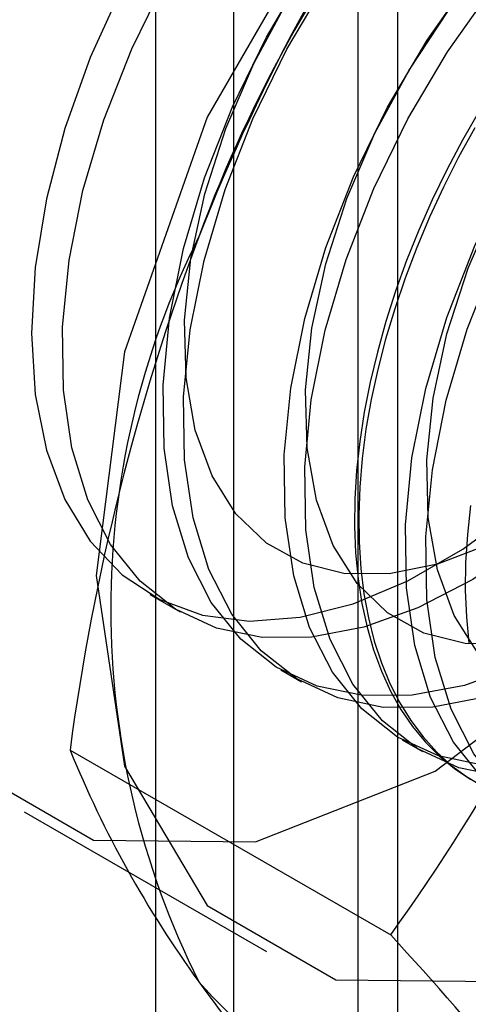
# Model space of a CAD drawing. Units: millimetres. Extents: x 63 to 4308, y 73 to 3064.
# Drawn here: x 2930 to 2932, y 2712 to 2716 of the extents above; entities that cross this region are included whole.
import ezdxf

# ---------------------------------------------------------------- set-up
doc = ezdxf.new("R2010")
doc.units = ezdxf.units.MM
doc.header["$LTSCALE"] = 2

msp = doc.modelspace()

# ---------------------------------------------------------------- linework, layer by layer
at = {"color": 7, "linetype": 'Continuous', "lineweight": 25}
for p, q in [((2930.3733, 2471.7105), (2930.3733, 2733.0035)), ((2931.4339, 2471.0982), (2931.4339, 2732.3912)), ((2931.2582, 2732.1463), (2931.2582, 2470.8533)), ((2931.4339, 2470.6083), (2931.4339, 2731.9014)), ((2930.3733, 2469.996), (2930.3733, 2731.2891)), ((2930.7147, 2730.134), (2930.7147, 2684.4077)), ((2930.3476, 2713.3773), (2930.4809, 2713.3004)), ((2930.9215, 2713.046), (2931.0112, 2712.9942)), ((2931.4518, 2712.7399), (2931.5415, 2712.6881)), ((2929.9984, 2712.6948), (2931.4023, 2711.8843)), ((2929.7977, 2712.4247), (2930.8583, 2711.8123))]:
    msp.add_line(p, q, dxfattribs=at)
at = {"color": 7, "linetype": 'Continuous', "lineweight": 25, "flags": 128}
for points in [[(2934.1431, 2717.012), (2934.0185, 2717.8484), (2933.6569, 2718.4591), (2933.0938, 2718.7843), (2932.3842, 2718.7922), (2931.5975, 2718.482), (2930.8109, 2717.884), (2930.1013, 2717.0568), (2929.5381, 2716.0814), (2929.1765, 2715.0532), (2929.0519, 2714.0729), (2929.1765, 2713.2364), (2929.5381, 2712.6257), (2930.1013, 2712.3005), (2930.8109, 2712.2926), (2931.5975, 2712.6029), (2932.3842, 2713.2009), (2933.0938, 2714.0281), (2933.6569, 2715.0035), (2934.0185, 2716.0317), (2934.1431, 2717.012)], [(2935.2038, 2716.3997), (2935.0792, 2717.2361), (2934.7176, 2717.8468), (2934.1544, 2718.172), (2933.4448, 2718.1799), (2932.6582, 2717.8697), (2931.8716, 2717.2717), (2931.1619, 2716.4445), (2930.5988, 2715.4691), (2930.2372, 2714.4409), (2930.1126, 2713.4606), (2930.2372, 2712.6241), (2930.5988, 2712.0134), (2931.1619, 2711.6882), (2931.8716, 2711.6803), (2932.6582, 2711.9906), (2933.4448, 2712.5886), (2934.1544, 2713.4157), (2934.7176, 2714.3912), (2935.0792, 2715.4194), (2935.2038, 2716.3997)], [(2931.4964, 2712.9348), (2931.2802, 2712.9337), (2931.0806, 2712.975), (2930.9014, 2713.058), (2930.7458, 2713.1811), (2930.6167, 2713.342), (2930.5166, 2713.5378), (2930.4474, 2713.7647), (2930.4102, 2714.0185), (2930.4059, 2714.2946), (2930.4344, 2714.5877), (2930.4953, 2714.8925), (2930.5875, 2715.2032), (2930.7091, 2715.514), (2930.858, 2715.8192), (2931.0313, 2716.1131)], [(2933.9369, 2716.1277), (2933.9084, 2715.8345), (2933.8475, 2715.5298), (2933.7553, 2715.2191), (2933.6337, 2714.9083), (2933.4848, 2714.6031), (2933.3115, 2714.3092), (2933.1169, 2714.0321), (2932.9047, 2713.777), (2932.6789, 2713.5486), (2932.4436, 2713.3512), (2932.2032, 2713.1885), (2931.9622, 2713.0634), (2931.7251, 2712.9783), (2931.4964, 2712.9348)], [(2931.0557, 2713.1892), (2930.8395, 2713.1881), (2930.64, 2713.2294), (2930.4607, 2713.3124), (2930.3051, 2713.4355), (2930.176, 2713.5964), (2930.076, 2713.7922), (2930.0067, 2714.0191), (2929.9696, 2714.2729), (2929.9652, 2714.549), (2929.9938, 2714.8421), (2930.0547, 2715.1469), (2930.1468, 2715.4576), (2930.2684, 2715.7684), (2930.4173, 2716.0736)], [(2931.5861, 2712.883), (2931.3699, 2712.8819), (2931.1703, 2712.9233), (2930.991, 2713.0063), (2930.8354, 2713.1294), (2930.7064, 2713.2903), (2930.6063, 2713.486), (2930.537, 2713.7129), (2930.4999, 2713.9668), (2930.4955, 2714.2428), (2930.5241, 2714.536), (2930.585, 2714.8407), (2930.6771, 2715.1514), (2930.7988, 2715.4622), (2930.9477, 2715.7674), (2931.121, 2716.0613)], [(2932.0267, 2712.6286), (2931.8105, 2712.6275), (2931.611, 2712.6689), (2931.4317, 2712.7519), (2931.2761, 2712.875), (2931.147, 2713.0359), (2931.047, 2713.2316), (2930.9777, 2713.4585), (2930.9405, 2713.7124), (2930.9362, 2713.9884), (2930.9648, 2714.2816), (2931.0257, 2714.5863), (2931.1178, 2714.897), (2931.2394, 2715.2078), (2931.3883, 2715.513), (2931.5617, 2715.8069), (2931.7562, 2716.084)], [(2933.4677, 2716.0889), (2933.4068, 2715.7842), (2933.3147, 2715.4735), (2933.1931, 2715.1627), (2933.0442, 2714.8575), (2932.8708, 2714.5636), (2932.6763, 2714.2865), (2932.4641, 2714.0314), (2932.2382, 2713.803), (2932.0029, 2713.6056), (2931.7625, 2713.4428), (2931.5216, 2713.3177), (2931.2845, 2713.2327), (2931.0557, 2713.1892)], [(2932.4569, 2712.8549), (2932.2584, 2712.8563), (2932.0775, 2712.9015), (2931.9186, 2712.9894), (2931.7852, 2713.1181), (2931.6807, 2713.2845), (2931.6073, 2713.4847), (2931.5668, 2713.7139), (2931.5602, 2713.9669), (2931.5877, 2714.2377), (2931.6485, 2714.5199), (2931.7412, 2714.8069), (2931.8638, 2715.0921), (2932.0132, 2715.3687), (2932.1861, 2715.6302), (2932.3783, 2715.8705), (2932.5853, 2716.084)], [(2934.0266, 2716.0759), (2933.9981, 2715.7828), (2933.9371, 2715.478), (2933.845, 2715.1673), (2933.7234, 2714.8565), (2933.5745, 2714.5513), (2933.4012, 2714.2574), (2933.2066, 2713.9804), (2932.9944, 2713.7253), (2932.7685, 2713.4969), (2932.5332, 2713.2995), (2932.2929, 2713.1367), (2932.0519, 2713.0116), (2931.8148, 2712.9265), (2931.5861, 2712.883)], [(2930.2262, 2716.0391), (2930.0871, 2715.7311), (2929.9761, 2715.4197), (2929.8953, 2715.1105), (2929.8462, 2714.8094), (2929.8298, 2714.5219)], [(2932.1164, 2712.5769), (2931.9002, 2712.5758), (2931.7006, 2712.6171), (2931.5214, 2712.7001), (2931.3658, 2712.8232), (2931.2367, 2712.9841), (2931.1366, 2713.1799), (2931.0674, 2713.4068), (2931.0302, 2713.6606), (2931.0259, 2713.9367), (2931.0544, 2714.2298), (2931.1153, 2714.5346), (2931.2075, 2714.8452), (2931.3291, 2715.1561), (2931.478, 2715.4613), (2931.6513, 2715.7551), (2931.8459, 2716.0322)], [(2932.557, 2712.3225), (2932.3409, 2712.3214), (2932.1413, 2712.3627), (2931.962, 2712.4457), (2931.8064, 2712.5688), (2931.6774, 2712.7297), (2931.5773, 2712.9255), (2931.508, 2713.1524), (2931.4709, 2713.4062), (2931.4665, 2713.6823), (2931.4951, 2713.9754), (2931.556, 2714.2802), (2931.6481, 2714.5909), (2931.7698, 2714.9017), (2931.9186, 2715.2069), (2932.092, 2715.5008), (2932.2866, 2715.7778), (2932.4988, 2716.0329)], [(2929.8298, 2714.5219), (2929.8462, 2714.2535), (2929.8953, 2714.009), (2929.9761, 2713.7931), (2930.0871, 2713.6098), (2930.2262, 2713.4625), (2930.3909, 2713.354), (2930.5781, 2713.2862), (2930.7842, 2713.2604), (2931.0055, 2713.2772), (2931.2379, 2713.3361), (2931.4769, 2713.4362), (2931.7182, 2713.5755), (2931.9572, 2713.7514), (2932.1895, 2713.9607), (2932.4108, 2714.1994), (2932.617, 2714.4632), (2932.8041, 2714.7471), (2932.9688, 2715.0458), (2933.1079, 2715.3537), (2933.2189, 2715.6652), (2933.2997, 2715.9743)], [(2931.3962, 2713.4672), (2931.1977, 2713.4686), (2931.0169, 2713.5138), (2930.8579, 2713.6018), (2930.7246, 2713.7304), (2930.62, 2713.8968), (2930.5466, 2714.097), (2930.5062, 2714.3262), (2930.4996, 2714.5792), (2930.527, 2714.85), (2930.5878, 2715.1322), (2930.6806, 2715.4193), (2930.8031, 2715.7044), (2930.9526, 2715.981)], [(2932.6467, 2712.2707), (2932.4305, 2712.2696), (2932.231, 2712.311), (2932.0517, 2712.394), (2931.8961, 2712.5171), (2931.767, 2712.678), (2931.667, 2712.8737), (2931.5977, 2713.1006), (2931.5605, 2713.3545), (2931.5562, 2713.6305), (2931.5848, 2713.9237), (2931.6457, 2714.2284), (2931.7378, 2714.5391), (2931.8594, 2714.8499), (2932.0083, 2715.1551), (2932.1817, 2715.449), (2932.3762, 2715.7261), (2932.5884, 2715.9812)], [(2931.9265, 2713.161), (2931.728, 2713.1624), (2931.5472, 2713.2076), (2931.3882, 2713.2956), (2931.2549, 2713.4243), (2931.1503, 2713.5907), (2931.077, 2713.7908), (2931.0365, 2714.0201), (2931.0299, 2714.2731), (2931.0573, 2714.5438), (2931.1181, 2714.826), (2931.2109, 2715.1131), (2931.3335, 2715.3983), (2931.4829, 2715.6748), (2931.6558, 2715.9363)], [(2933.3931, 2715.9639), (2933.3488, 2715.6866), (2933.2718, 2715.4011), (2933.1639, 2715.1142), (2933.0275, 2714.8325), (2932.8658, 2714.5626), (2932.6828, 2714.311), (2932.4826, 2714.0834), (2932.2699, 2713.8853), (2932.0497, 2713.7212), (2931.8273, 2713.595), (2931.6077, 2713.5096), (2931.3962, 2713.4672)], [(2931.7896, 2715.4954), (2931.7167, 2715.3679), (2931.6483, 2715.2383), (2931.5846, 2715.1069), (2931.5259, 2714.9742), (2931.4722, 2714.8406), (2931.4239, 2714.7066), (2931.381, 2714.5727), (2931.3438, 2714.4394), (2931.3123, 2714.307), (2931.2867, 2714.176), (2931.267, 2714.047), (2931.2533, 2713.9203), (2931.2457, 2713.7964), (2931.2442, 2713.6757), (2931.2487, 2713.5586), (2931.2594, 2713.4455), (2931.2761, 2713.3368), (2931.2987, 2713.2329), (2931.3273, 2713.1342), (2931.3617, 2713.041), (2931.4018, 2712.9536), (2931.4474, 2712.8722), (2931.4984, 2712.7973), (2931.5546, 2712.729), (2931.6159, 2712.6676), (2931.6819, 2712.6133), (2931.7526, 2712.5663)], [(2931.7706, 2715.4216), (2931.6999, 2715.293), (2931.6338, 2715.1624), (2931.5726, 2715.0303), (2931.5164, 2714.8971), (2931.4653, 2714.7633), (2931.4197, 2714.6293), (2931.3797, 2714.4956), (2931.3453, 2714.3627), (2931.3167, 2714.2309), (2931.294, 2714.1009), (2931.2773, 2713.973), (2931.2667, 2713.8476), (2931.2621, 2713.7252), (2931.2636, 2713.6063), (2931.2713, 2713.4911), (2931.2849, 2713.3802), (2931.3046, 2713.2739), (2931.3303, 2713.1726), (2931.3617, 2713.0765), (2931.399, 2712.9862), (2931.4419, 2712.9017), (2931.4902, 2712.8236), (2931.5438, 2712.752), (2931.6026, 2712.6871), (2931.6663, 2712.6292), (2931.7347, 2712.5785), (2931.8075, 2712.5352)], [(2931.7457, 2713.1648), (2931.735, 2713.2778), (2931.7304, 2713.3949), (2931.732, 2713.5157), (2931.7396, 2713.6396), (2931.7532, 2713.7663)]]:
    msp.add_lwpolyline(points, dxfattribs=at)
at = {"color": 7, "linetype": 'Continuous', "lineweight": 25}
for centre, radius, start, end in [((2936.3162, 2712.8278), 6.1311, 122.61303, 159.79783), ((2938.9425, 2711.6417), 9.0078, 144.25671, 158.48651), ((2940.1521, 2711.3462), 10.2429, 159.43032, 172.43473), ((2933.8286, 2713.312), 3.6519, 153.4364, 206.5636), ((2923.9937, 2717.1995), 9.118, 324.34319, 338.40003), ((2934.4941, 2714.5257), 4.8543, 202.1591, 215.906), ((2921.0477, 2702.327), 14.0911, 35.83502, 42.70679), ((2942.4339, 2720.2948), 14.6686, 215.97044, 222.57137), ((2931.8995, 2712.8271), 1.7626, 220.6526, 309.1283)]:
    msp.add_arc(centre, radius, start, end, dxfattribs=at)

doc.saveas('drawing.dxf')
